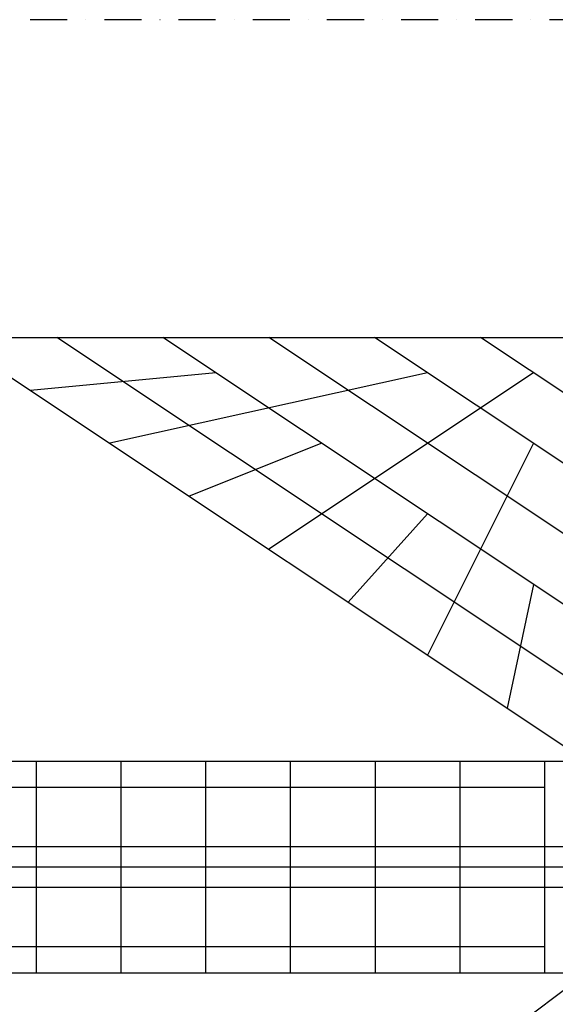
# Model space of a CAD drawing. Extents: x 6517 to 37593, y 32002 to 42455.
# Drawn here: x 24418 to 26945, y 37806 to 42455 of the extents above; entities that cross this region are included whole.
import ezdxf

# ---------------------------------------------------------------- set-up
doc = ezdxf.new("R2010")
doc.units = 0
doc.header["$LTSCALE"] = 350
doc.header["$MEASUREMENT"] = 0
doc.linetypes.add('STRICHPUNKT', pattern=[1, 0.5, -0.25, 0, -0.25])
doc.layers.add('SICHER-MIN', color=7, linetype='STRICHPUNKT')
doc.layers.add('TERRANO-1893', color=7, linetype='CONTINUOUS')

msp = doc.modelspace()

# ---------------------------------------------------------------- linework, layer by layer
at = {"layer": 'SICHER-MIN'}
msp.add_lwpolyline([(21092.9, 33454.8), (27092.9, 33454.8, 0.080612), (27567.3, 33531.8), (30092.9, 34373.7), (32618.6, 33531.8, 0.080612), (33092.9, 33454.8), (36092.9, 33454.8, 0.599022), (37341, 35786.8), (35895.7, 37954.8), (37341, 40122.7, 0.599022), (36092.9, 42454.8), (33092.9, 42454.8, 0.080612), (32618.6, 42377.8), (30092.9, 41535.9), (27567.3, 42377.8, 0.080612), (27092.9, 42454.8), (24092.9, 42454.8), (22092.9, 42454.8), (18092.9, 42454.8)], format="xyb", dxfattribs=at)
at = {"layer": 'TERRANO-1893'}
for p, q in [((24092.9, 40954.8), (27092.9, 40954.8)), ((24092.9, 40954.8), (27092.9, 38954.8)), ((27092.9, 39288.1), (24592.9, 40954.8)), ((27092.9, 39621.5), (25092.9, 40954.8)), ((27092.9, 39954.8), (25592.9, 40954.8)), ((27092.9, 40288.1), (26092.9, 40954.8)), ((27092.9, 40621.5), (26592.9, 40954.8)), ((25342.9, 40788.1), (24467.9, 40704.8)), ((26342.9, 40788.1), (24842.9, 40454.8)), ((26842.9, 40788.1), (25592.9, 39954.8)), ((25842.9, 40454.8), (25217.9, 40204.8)), ((26842.9, 40454.8), (26342.9, 39454.8)), ((26342.9, 40121.5), (25967.9, 39704.8)), ((26842.9, 39788.1), (26717.9, 39204.8)), ((23092.9, 34954.8), (27092.9, 37954.8))]:
    msp.add_line(p, q, dxfattribs=at)
msp.add_lwpolyline([(23122.9, 38551.6), (27062.9, 38551.6), (27062.9, 38358.1), (23122.9, 38358.1)], close=True, dxfattribs=at)
for points in [[(23092.9, 38954.8, 0), (23757, 38954.8, 0), (24280.4, 38954.8, 0), (24710.1, 38954.8, 0), (25092.9, 38954.8, 0), (25475.7, 38954.8, 0), (25905.4, 38954.8, 0), (26428.9, 38954.8, 0), (27092.9, 38954.8, 0)], [(23294.6, 38954.8, 0), (23757, 38954.8, 0), (24280.4, 38954.8, 0), (24710.1, 38954.8, 0), (25092.9, 38954.8, 0), (25475.7, 38954.8, 0), (25905.4, 38954.8, 0), (26428.9, 38954.8, 0), (26894.6, 38954.8, 0)], [(24494.7, 38954.8, 0), (24494.7, 38954.8, 0), (24494.7, 38954.6, 0), (24494.7, 38954.2, 0), (24494.7, 38953.5, 0), (24494.7, 38952.3, 0), (24494.7, 38950.4, 0), (24494.7, 38947.8, 0), (24494.7, 38944.4, 0), (24494.7, 38940, 0), (24494.7, 38934.6, 0), (24494.7, 38928.3, 0), (24494.7, 38920.9, 0), (24494.7, 38912.6, 0), (24494.7, 38903.4, 0), (24494.7, 38893.1, 0), (24494.7, 38881.9, 0), (24494.7, 38869.7, 0), (24494.7, 38856.6, 0), (24494.7, 38842.9, 0), (24494.7, 38828.5, 0), (24494.7, 38813.6, 0), (24494.7, 38798.4, 0), (24494.7, 38782.9, 0), (24494.7, 38767.3, 0), (24494.7, 38751.7, 0), (24494.7, 38736, 0), (24494.7, 38720.4, 0), (24494.7, 38704.8, 0), (24494.7, 38689.2, 0), (24494.7, 38673.5, 0), (24494.7, 38657.9, 0), (24494.7, 38642.3, 0), (24494.7, 38626.7, 0), (24494.7, 38611.2, 0), (24494.7, 38596, 0), (24494.7, 38581.1, 0), (24494.7, 38566.7, 0), (24494.7, 38552.9, 0), (24494.7, 38539.9, 0), (24494.7, 38527.7, 0), (24494.7, 38516.5, 0), (24494.7, 38506.1, 0), (24494.7, 38496.4, 0), (24494.7, 38487.3, 0), (24494.7, 38478.8, 0), (24494.7, 38470.6, 0), (24494.7, 38462.6, 0), (24494.7, 38454.8, 0), (24494.7, 38447, 0), (24494.7, 38439, 0), (24494.7, 38430.8, 0), (24494.7, 38422.2, 0), (24494.7, 38413.2, 0), (24494.7, 38403.5, 0), (24494.7, 38393.1, 0), (24494.7, 38381.9, 0), (24494.7, 38369.7, 0), (24494.7, 38356.6, 0), (24494.7, 38342.9, 0), (24494.7, 38328.5, 0), (24494.7, 38313.6, 0), (24494.7, 38298.4, 0), (24494.7, 38282.9, 0), (24494.7, 38267.3, 0), (24494.7, 38251.7, 0), (24494.7, 38236, 0), (24494.7, 38220.4, 0), (24494.7, 38204.8, 0), (24494.7, 38189.2, 0), (24494.7, 38173.5, 0), (24494.7, 38157.9, 0), (24494.7, 38142.3, 0), (24494.7, 38126.7, 0), (24494.7, 38111.2, 0), (24494.7, 38096, 0), (24494.7, 38081.1, 0), (24494.7, 38066.7, 0), (24494.7, 38052.9, 0), (24494.7, 38039.9, 0), (24494.7, 38027.7, 0), (24494.7, 38016.5, 0), (24494.7, 38006.2, 0), (24494.7, 37996.9, 0), (24494.7, 37988.6, 0), (24494.7, 37981.3, 0), (24494.7, 37975, 0), (24494.7, 37969.6, 0), (24494.7, 37965.2, 0), (24494.7, 37961.8, 0), (24494.7, 37959.2, 0), (24494.7, 37957.3, 0), (24494.7, 37956.1, 0), (24494.7, 37955.3, 0), (24494.7, 37955, 0), (24494.7, 37954.8, 0), (24494.7, 37954.8, 0)], [(24894.7, 38954.8, 0), (24894.7, 38954.8, 0), (24894.7, 38954.6, 0), (24894.7, 38954.2, 0), (24894.7, 38953.5, 0), (24894.7, 38952.3, 0), (24894.7, 38950.4, 0), (24894.7, 38947.8, 0), (24894.7, 38944.4, 0), (24894.7, 38940, 0), (24894.7, 38934.6, 0), (24894.7, 38928.3, 0), (24894.7, 38920.9, 0), (24894.7, 38912.6, 0), (24894.7, 38903.4, 0), (24894.7, 38893.1, 0), (24894.7, 38881.9, 0), (24894.7, 38869.7, 0), (24894.7, 38856.6, 0), (24894.7, 38842.9, 0), (24894.7, 38828.5, 0), (24894.7, 38813.6, 0), (24894.7, 38798.4, 0), (24894.7, 38782.9, 0), (24894.7, 38767.3, 0), (24894.7, 38751.7, 0), (24894.7, 38736, 0), (24894.7, 38720.4, 0), (24894.7, 38704.8, 0), (24894.7, 38689.2, 0), (24894.7, 38673.5, 0), (24894.7, 38657.9, 0), (24894.7, 38642.3, 0), (24894.7, 38626.7, 0), (24894.7, 38611.2, 0), (24894.7, 38596, 0), (24894.7, 38581.1, 0), (24894.7, 38566.7, 0), (24894.7, 38552.9, 0), (24894.7, 38539.9, 0), (24894.7, 38527.7, 0), (24894.7, 38516.5, 0), (24894.7, 38506.1, 0), (24894.7, 38496.4, 0), (24894.7, 38487.3, 0), (24894.7, 38478.8, 0), (24894.7, 38470.6, 0), (24894.7, 38462.6, 0), (24894.7, 38454.8, 0), (24894.7, 38447, 0), (24894.7, 38439, 0), (24894.7, 38430.8, 0), (24894.7, 38422.2, 0), (24894.7, 38413.2, 0), (24894.7, 38403.5, 0), (24894.7, 38393.1, 0), (24894.7, 38381.9, 0), (24894.7, 38369.7, 0), (24894.7, 38356.6, 0), (24894.7, 38342.9, 0), (24894.7, 38328.5, 0), (24894.7, 38313.6, 0), (24894.7, 38298.4, 0), (24894.7, 38282.9, 0), (24894.7, 38267.3, 0), (24894.7, 38251.7, 0), (24894.7, 38236, 0), (24894.7, 38220.4, 0), (24894.7, 38204.8, 0), (24894.7, 38189.2, 0), (24894.7, 38173.5, 0), (24894.7, 38157.9, 0), (24894.7, 38142.3, 0), (24894.7, 38126.7, 0), (24894.7, 38111.2, 0), (24894.7, 38096, 0), (24894.7, 38081.1, 0), (24894.7, 38066.7, 0), (24894.7, 38052.9, 0), (24894.7, 38039.9, 0), (24894.7, 38027.7, 0), (24894.7, 38016.5, 0), (24894.7, 38006.2, 0), (24894.7, 37996.9, 0), (24894.7, 37988.6, 0), (24894.7, 37981.3, 0), (24894.7, 37975, 0), (24894.7, 37969.6, 0), (24894.7, 37965.2, 0), (24894.7, 37961.8, 0), (24894.7, 37959.2, 0), (24894.7, 37957.3, 0), (24894.7, 37956.1, 0), (24894.7, 37955.3, 0), (24894.7, 37955, 0), (24894.7, 37954.8, 0), (24894.7, 37954.8, 0)], [(25294.7, 38954.8, 0), (25294.7, 38954.8, 0), (25294.7, 38954.6, 0), (25294.7, 38954.2, 0), (25294.7, 38953.5, 0), (25294.7, 38952.3, 0), (25294.7, 38950.4, 0), (25294.7, 38947.8, 0), (25294.7, 38944.4, 0), (25294.7, 38940, 0), (25294.7, 38934.6, 0), (25294.7, 38928.3, 0), (25294.7, 38920.9, 0), (25294.7, 38912.6, 0), (25294.7, 38903.4, 0), (25294.7, 38893.1, 0), (25294.7, 38881.9, 0), (25294.7, 38869.7, 0), (25294.7, 38856.6, 0), (25294.7, 38842.9, 0), (25294.7, 38828.5, 0), (25294.7, 38813.6, 0), (25294.7, 38798.4, 0), (25294.7, 38782.9, 0), (25294.7, 38767.3, 0), (25294.7, 38751.7, 0), (25294.7, 38736, 0), (25294.7, 38720.4, 0), (25294.7, 38704.8, 0), (25294.7, 38689.2, 0), (25294.7, 38673.5, 0), (25294.7, 38657.9, 0), (25294.7, 38642.3, 0), (25294.7, 38626.7, 0), (25294.7, 38611.2, 0), (25294.7, 38596, 0), (25294.7, 38581.1, 0), (25294.7, 38566.7, 0), (25294.7, 38552.9, 0), (25294.7, 38539.9, 0), (25294.7, 38527.7, 0), (25294.7, 38516.5, 0), (25294.7, 38506.1, 0), (25294.7, 38496.4, 0), (25294.7, 38487.3, 0), (25294.7, 38478.8, 0), (25294.7, 38470.6, 0), (25294.7, 38462.6, 0), (25294.7, 38454.8, 0), (25294.7, 38447, 0), (25294.7, 38439, 0), (25294.7, 38430.8, 0), (25294.7, 38422.2, 0), (25294.7, 38413.2, 0), (25294.7, 38403.5, 0), (25294.7, 38393.1, 0), (25294.7, 38381.9, 0), (25294.7, 38369.7, 0), (25294.7, 38356.6, 0), (25294.7, 38342.9, 0), (25294.7, 38328.5, 0), (25294.7, 38313.6, 0), (25294.7, 38298.4, 0), (25294.7, 38282.9, 0), (25294.7, 38267.3, 0), (25294.7, 38251.7, 0), (25294.7, 38236, 0), (25294.7, 38220.4, 0), (25294.7, 38204.8, 0), (25294.7, 38189.2, 0), (25294.7, 38173.5, 0), (25294.7, 38157.9, 0), (25294.7, 38142.3, 0), (25294.7, 38126.7, 0), (25294.7, 38111.2, 0), (25294.7, 38096, 0), (25294.7, 38081.1, 0), (25294.7, 38066.7, 0), (25294.7, 38052.9, 0), (25294.7, 38039.9, 0), (25294.7, 38027.7, 0), (25294.7, 38016.5, 0), (25294.7, 38006.2, 0), (25294.7, 37996.9, 0), (25294.7, 37988.6, 0), (25294.7, 37981.3, 0), (25294.7, 37975, 0), (25294.7, 37969.6, 0), (25294.7, 37965.2, 0), (25294.7, 37961.8, 0), (25294.7, 37959.2, 0), (25294.7, 37957.3, 0), (25294.7, 37956.1, 0), (25294.7, 37955.3, 0), (25294.7, 37955, 0), (25294.7, 37954.8, 0), (25294.7, 37954.8, 0)], [(25694.7, 38954.8, 0), (25694.7, 38954.8, 0), (25694.7, 38954.6, 0), (25694.7, 38954.2, 0), (25694.7, 38953.5, 0), (25694.7, 38952.3, 0), (25694.7, 38950.4, 0), (25694.7, 38947.8, 0), (25694.7, 38944.4, 0), (25694.7, 38940, 0), (25694.7, 38934.6, 0), (25694.7, 38928.3, 0), (25694.7, 38920.9, 0), (25694.7, 38912.6, 0), (25694.7, 38903.4, 0), (25694.7, 38893.1, 0), (25694.7, 38881.9, 0), (25694.7, 38869.7, 0), (25694.7, 38856.6, 0), (25694.7, 38842.9, 0), (25694.7, 38828.5, 0), (25694.7, 38813.6, 0), (25694.7, 38798.4, 0), (25694.7, 38782.9, 0), (25694.7, 38767.3, 0), (25694.7, 38751.7, 0), (25694.7, 38736, 0), (25694.7, 38720.4, 0), (25694.7, 38704.8, 0), (25694.7, 38689.2, 0), (25694.7, 38673.5, 0), (25694.7, 38657.9, 0), (25694.7, 38642.3, 0), (25694.7, 38626.7, 0), (25694.7, 38611.2, 0), (25694.7, 38596, 0), (25694.7, 38581.1, 0), (25694.7, 38566.7, 0), (25694.7, 38552.9, 0), (25694.7, 38539.9, 0), (25694.7, 38527.7, 0), (25694.7, 38516.5, 0), (25694.7, 38506.1, 0), (25694.7, 38496.4, 0), (25694.7, 38487.3, 0), (25694.7, 38478.8, 0), (25694.7, 38470.6, 0), (25694.7, 38462.6, 0), (25694.7, 38454.8, 0), (25694.7, 38447, 0), (25694.7, 38439, 0), (25694.7, 38430.8, 0), (25694.7, 38422.2, 0), (25694.7, 38413.2, 0), (25694.7, 38403.5, 0), (25694.7, 38393.1, 0), (25694.7, 38381.9, 0), (25694.7, 38369.7, 0), (25694.7, 38356.6, 0), (25694.7, 38342.9, 0), (25694.7, 38328.5, 0), (25694.7, 38313.6, 0), (25694.7, 38298.4, 0), (25694.7, 38282.9, 0), (25694.7, 38267.3, 0), (25694.7, 38251.7, 0), (25694.7, 38236, 0), (25694.7, 38220.4, 0), (25694.7, 38204.8, 0), (25694.7, 38189.2, 0), (25694.7, 38173.5, 0), (25694.7, 38157.9, 0), (25694.7, 38142.3, 0), (25694.7, 38126.7, 0), (25694.7, 38111.2, 0), (25694.7, 38096, 0), (25694.7, 38081.1, 0), (25694.7, 38066.7, 0), (25694.7, 38052.9, 0), (25694.7, 38039.9, 0), (25694.7, 38027.7, 0), (25694.7, 38016.5, 0), (25694.7, 38006.2, 0), (25694.7, 37996.9, 0), (25694.7, 37988.6, 0), (25694.7, 37981.3, 0), (25694.7, 37975, 0), (25694.7, 37969.6, 0), (25694.7, 37965.2, 0), (25694.7, 37961.8, 0), (25694.7, 37959.2, 0), (25694.7, 37957.3, 0), (25694.7, 37956.1, 0), (25694.7, 37955.3, 0), (25694.7, 37955, 0), (25694.7, 37954.8, 0), (25694.7, 37954.8, 0)], [(26094.6, 38954.8, 0), (26094.6, 38954.8, 0), (26094.6, 38954.6, 0), (26094.6, 38954.2, 0), (26094.6, 38953.5, 0), (26094.6, 38952.3, 0), (26094.6, 38950.4, 0), (26094.6, 38947.8, 0), (26094.6, 38944.4, 0), (26094.6, 38940, 0), (26094.6, 38934.6, 0), (26094.6, 38928.3, 0), (26094.6, 38920.9, 0), (26094.6, 38912.6, 0), (26094.6, 38903.4, 0), (26094.6, 38893.1, 0), (26094.6, 38881.9, 0), (26094.6, 38869.7, 0), (26094.6, 38856.6, 0), (26094.6, 38842.9, 0), (26094.6, 38828.5, 0), (26094.6, 38813.6, 0), (26094.6, 38798.4, 0), (26094.6, 38782.9, 0), (26094.6, 38767.3, 0), (26094.6, 38751.7, 0), (26094.6, 38736, 0), (26094.6, 38720.4, 0), (26094.6, 38704.8, 0), (26094.6, 38689.2, 0), (26094.6, 38673.5, 0), (26094.6, 38657.9, 0), (26094.6, 38642.3, 0), (26094.6, 38626.7, 0), (26094.6, 38611.2, 0), (26094.6, 38596, 0), (26094.6, 38581.1, 0), (26094.6, 38566.7, 0), (26094.6, 38552.9, 0), (26094.6, 38539.9, 0), (26094.6, 38527.7, 0), (26094.6, 38516.5, 0), (26094.6, 38506.1, 0), (26094.6, 38496.4, 0), (26094.6, 38487.3, 0), (26094.6, 38478.8, 0), (26094.6, 38470.6, 0), (26094.6, 38462.6, 0), (26094.6, 38454.8, 0), (26094.6, 38447, 0), (26094.6, 38439, 0), (26094.6, 38430.8, 0), (26094.6, 38422.2, 0), (26094.6, 38413.2, 0), (26094.6, 38403.5, 0), (26094.6, 38393.1, 0), (26094.6, 38381.9, 0), (26094.6, 38369.7, 0), (26094.6, 38356.6, 0), (26094.6, 38342.9, 0), (26094.6, 38328.5, 0), (26094.6, 38313.6, 0), (26094.6, 38298.4, 0), (26094.6, 38282.9, 0), (26094.6, 38267.3, 0), (26094.6, 38251.7, 0), (26094.6, 38236, 0), (26094.6, 38220.4, 0), (26094.6, 38204.8, 0), (26094.6, 38189.2, 0), (26094.6, 38173.5, 0), (26094.6, 38157.9, 0), (26094.6, 38142.3, 0), (26094.6, 38126.7, 0), (26094.6, 38111.2, 0), (26094.6, 38096, 0), (26094.6, 38081.1, 0), (26094.6, 38066.7, 0), (26094.6, 38052.9, 0), (26094.6, 38039.9, 0), (26094.6, 38027.7, 0), (26094.6, 38016.5, 0), (26094.6, 38006.2, 0), (26094.6, 37996.9, 0), (26094.6, 37988.6, 0), (26094.6, 37981.3, 0), (26094.6, 37975, 0), (26094.6, 37969.6, 0), (26094.6, 37965.2, 0), (26094.6, 37961.8, 0), (26094.6, 37959.2, 0), (26094.6, 37957.3, 0), (26094.6, 37956.1, 0), (26094.6, 37955.3, 0), (26094.6, 37955, 0), (26094.6, 37954.8, 0), (26094.6, 37954.8, 0)], [(26494.6, 38954.8, 0), (26494.6, 38954.8, 0), (26494.6, 38954.6, 0), (26494.6, 38954.2, 0), (26494.6, 38953.5, 0), (26494.6, 38952.3, 0), (26494.6, 38950.4, 0), (26494.6, 38947.8, 0), (26494.6, 38944.4, 0), (26494.6, 38940, 0), (26494.6, 38934.6, 0), (26494.6, 38928.3, 0), (26494.6, 38920.9, 0), (26494.6, 38912.6, 0), (26494.6, 38903.4, 0), (26494.6, 38893.1, 0), (26494.6, 38881.9, 0), (26494.6, 38869.7, 0), (26494.6, 38856.6, 0), (26494.6, 38842.9, 0), (26494.6, 38828.5, 0), (26494.6, 38813.6, 0), (26494.6, 38798.4, 0), (26494.6, 38782.9, 0), (26494.6, 38767.3, 0), (26494.6, 38751.7, 0), (26494.6, 38736, 0), (26494.6, 38720.4, 0), (26494.6, 38704.8, 0), (26494.6, 38689.2, 0), (26494.6, 38673.5, 0), (26494.6, 38657.9, 0), (26494.6, 38642.3, 0), (26494.6, 38626.7, 0), (26494.6, 38611.2, 0), (26494.6, 38596, 0), (26494.6, 38581.1, 0), (26494.6, 38566.7, 0), (26494.6, 38552.9, 0), (26494.6, 38539.9, 0), (26494.6, 38527.7, 0), (26494.6, 38516.5, 0), (26494.6, 38506.1, 0), (26494.6, 38496.4, 0), (26494.6, 38487.3, 0), (26494.6, 38478.8, 0), (26494.6, 38470.6, 0), (26494.6, 38462.6, 0), (26494.6, 38454.8, 0), (26494.6, 38447, 0), (26494.6, 38439, 0), (26494.6, 38430.8, 0), (26494.6, 38422.2, 0), (26494.6, 38413.2, 0), (26494.6, 38403.5, 0), (26494.6, 38393.1, 0), (26494.6, 38381.9, 0), (26494.6, 38369.7, 0), (26494.6, 38356.6, 0), (26494.6, 38342.9, 0), (26494.6, 38328.5, 0), (26494.6, 38313.6, 0), (26494.6, 38298.4, 0), (26494.6, 38282.9, 0), (26494.6, 38267.3, 0), (26494.6, 38251.7, 0), (26494.6, 38236, 0), (26494.6, 38220.4, 0), (26494.6, 38204.8, 0), (26494.6, 38189.2, 0), (26494.6, 38173.5, 0), (26494.6, 38157.9, 0), (26494.6, 38142.3, 0), (26494.6, 38126.7, 0), (26494.6, 38111.2, 0), (26494.6, 38096, 0), (26494.6, 38081.1, 0), (26494.6, 38066.7, 0), (26494.6, 38052.9, 0), (26494.6, 38039.9, 0), (26494.6, 38027.7, 0), (26494.6, 38016.5, 0), (26494.6, 38006.2, 0), (26494.6, 37996.9, 0), (26494.6, 37988.6, 0), (26494.6, 37981.3, 0), (26494.6, 37975, 0), (26494.6, 37969.6, 0), (26494.6, 37965.2, 0), (26494.6, 37961.8, 0), (26494.6, 37959.2, 0), (26494.6, 37957.3, 0), (26494.6, 37956.1, 0), (26494.6, 37955.3, 0), (26494.6, 37955, 0), (26494.6, 37954.8, 0), (26494.6, 37954.8, 0)], [(26894.6, 38954.8, 0), (26894.6, 38954.8, 0), (26894.6, 38954.6, 0), (26894.6, 38954.2, 0), (26894.6, 38953.5, 0), (26894.6, 38952.3, 0), (26894.6, 38950.4, 0), (26894.6, 38947.8, 0), (26894.6, 38944.4, 0), (26894.6, 38940, 0), (26894.6, 38934.6, 0), (26894.6, 38928.3, 0), (26894.6, 38920.9, 0), (26894.6, 38912.6, 0), (26894.6, 38903.4, 0), (26894.6, 38893.1, 0), (26894.6, 38881.9, 0), (26894.6, 38869.7, 0), (26894.6, 38856.6, 0), (26894.6, 38842.9, 0), (26894.6, 38828.5, 0), (26894.6, 38813.6, 0), (26894.6, 38798.4, 0), (26894.6, 38782.9, 0), (26894.6, 38767.3, 0), (26894.6, 38751.7, 0), (26894.6, 38736, 0), (26894.6, 38720.4, 0), (26894.6, 38704.8, 0), (26894.6, 38689.2, 0), (26894.6, 38673.5, 0), (26894.6, 38657.9, 0), (26894.6, 38642.3, 0), (26894.6, 38626.7, 0), (26894.6, 38611.2, 0), (26894.6, 38596, 0), (26894.6, 38581.1, 0), (26894.6, 38566.7, 0), (26894.6, 38552.9, 0), (26894.6, 38539.9, 0), (26894.6, 38527.7, 0), (26894.6, 38516.5, 0), (26894.6, 38506.1, 0), (26894.6, 38496.4, 0), (26894.6, 38487.3, 0), (26894.6, 38478.8, 0), (26894.6, 38470.6, 0), (26894.6, 38462.6, 0), (26894.6, 38454.8, 0), (26894.6, 38447, 0), (26894.6, 38439, 0), (26894.6, 38430.8, 0), (26894.6, 38422.2, 0), (26894.6, 38413.2, 0), (26894.6, 38403.5, 0), (26894.6, 38393.1, 0), (26894.6, 38381.9, 0), (26894.6, 38369.7, 0), (26894.6, 38356.6, 0), (26894.6, 38342.9, 0), (26894.6, 38328.5, 0), (26894.6, 38313.6, 0), (26894.6, 38298.4, 0), (26894.6, 38282.9, 0), (26894.6, 38267.3, 0), (26894.6, 38251.7, 0), (26894.6, 38236, 0), (26894.6, 38220.4, 0), (26894.6, 38204.8, 0), (26894.6, 38189.2, 0), (26894.6, 38173.5, 0), (26894.6, 38157.9, 0), (26894.6, 38142.3, 0), (26894.6, 38126.7, 0), (26894.6, 38111.2, 0), (26894.6, 38096, 0), (26894.6, 38081.1, 0), (26894.6, 38066.7, 0), (26894.6, 38052.9, 0), (26894.6, 38039.9, 0), (26894.6, 38027.7, 0), (26894.6, 38016.5, 0), (26894.6, 38006.2, 0), (26894.6, 37996.9, 0), (26894.6, 37988.6, 0), (26894.6, 37981.3, 0), (26894.6, 37975, 0), (26894.6, 37969.6, 0), (26894.6, 37965.2, 0), (26894.6, 37961.8, 0), (26894.6, 37959.2, 0), (26894.6, 37957.3, 0), (26894.6, 37956.1, 0), (26894.6, 37955.3, 0), (26894.6, 37955, 0), (26894.6, 37954.8, 0), (26894.6, 37954.8, 0)], [(23294.6, 38831, 0), (23757, 38831, 0), (24280.4, 38831, 0), (24710.1, 38831, 0), (25092.9, 38831, 0), (25475.7, 38831, 0), (25905.4, 38831, 0), (26428.9, 38831, 0), (26894.6, 38831, 0)], [(23122.9, 38454.8, 0), (23757, 38454.8, 0), (24280.4, 38454.8, 0), (24710.1, 38454.8, 0), (25092.9, 38454.8, 0), (25475.7, 38454.8, 0), (25905.4, 38454.8, 0), (26428.9, 38454.8, 0), (27062.9, 38454.8, 0)], [(23294.6, 38078.6, 0), (23757, 38078.6, 0), (24280.4, 38078.6, 0), (24710.1, 38078.6, 0), (25092.9, 38078.6, 0), (25475.7, 38078.6, 0), (25905.4, 38078.6, 0), (26428.9, 38078.6, 0), (26894.6, 38078.6, 0)], [(23092.9, 37954.8, 0), (23757, 37954.8, 0), (24280.4, 37954.8, 0), (24710.1, 37954.8, 0), (25092.9, 37954.8, 0), (25475.7, 37954.8, 0), (25905.4, 37954.8, 0), (26428.9, 37954.8, 0), (27092.9, 37954.8, 0)], [(23294.6, 37954.8, 0), (23757, 37954.8, 0), (24280.4, 37954.8, 0), (24710.1, 37954.8, 0), (25092.9, 37954.8, 0), (25475.7, 37954.8, 0), (25905.4, 37954.8, 0), (26428.9, 37954.8, 0), (26894.6, 37954.8, 0)]]:
    msp.add_polyline3d(points, dxfattribs=at)

doc.saveas('drawing.dxf')
